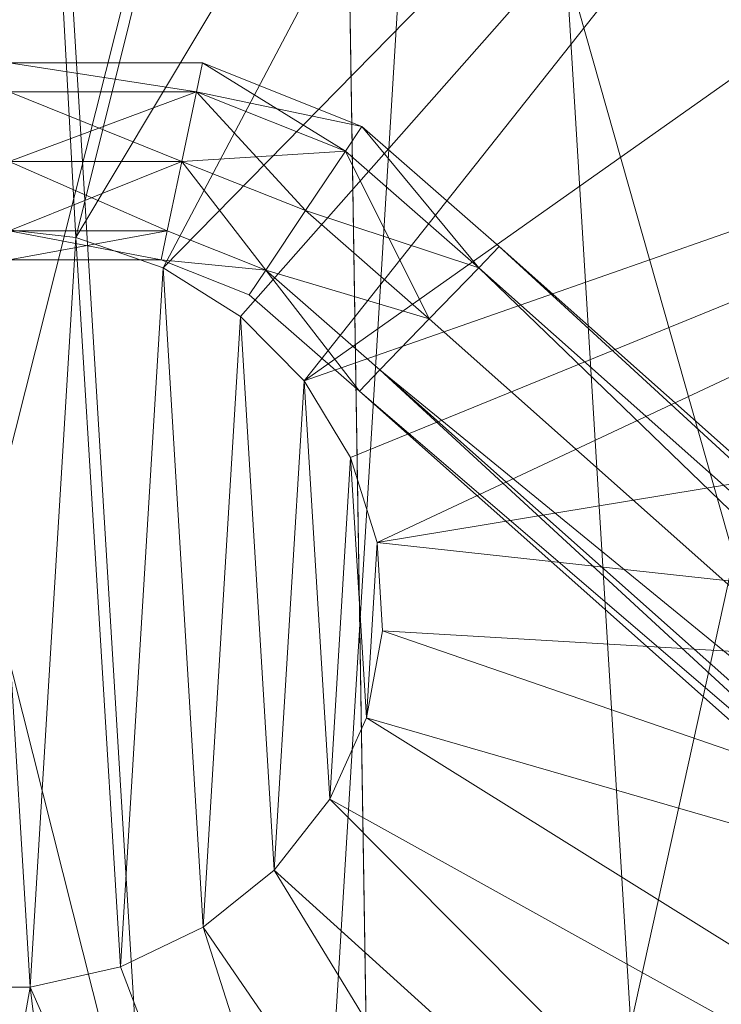
# Model space of a CAD drawing. Units: metres. Extents: x -0.222 to 0.221, y -0.211 to 0.209.
# Drawn here: x 0.003 to 0.072, y -0.038 to 0.058 of the extents above; entities that cross this region are included whole.
import ezdxf

# ---------------------------------------------------------------- set-up
doc = ezdxf.new("R2010")
doc.units = ezdxf.units.M
doc.header["$MEASUREMENT"] = 0
doc.layers.add('Mobilier 3D', color=7, linetype='Continuous')

# ---------------------------------------------------------------- blocks, each defined once
blk = doc.blocks.new('Pam')
at = {"layer": 'Mobilier 3D', "color": 40, "linetype": 'Continuous', "lineweight": 0}
mesh = blk.add_polyface(dxfattribs=at)
corners = [(0.024421, -0.199515), (0, 0.200767), (-0.024421, -0.199515)]
mesh.append_faces([[corners[k] for k in face] for face in [(0, 1, 2)]], dxfattribs={"color": 40})
mesh = blk.add_polyface(dxfattribs=at)
corners = [(0.024421, -0.199515), (0.048511, 0.195354), (0, 0.200767)]
mesh.append_faces([[corners[k] for k in face] for face in [(0, 1, 2)]], dxfattribs={"color": 40})
mesh = blk.add_polyface(dxfattribs=at)
corners = [(0, 0.199209, 0.004068), (0.048134, 0.193838, 0.004068), (0.00895, 0.036551, 0.012522)]
mesh.append_faces([[corners[k] for k in face] for face in [(0, 1, 2)]], dxfattribs={"color": 40})
mesh = blk.add_polyface(dxfattribs=at)
corners = [(0, 0.199209, 0.004068), (0.00895, 0.036551, 0.012522), (0, 0.037549, 0.012522)]
mesh.append_faces([[corners[k] for k in face] for face in [(0, 1, 2)]], dxfattribs={"color": 40})
mesh = blk.add_polyface(dxfattribs=at)
corners = [(0.071946, -0.188762), (0.048511, 0.195354), (0.024421, -0.199515)]
mesh.append_faces([[corners[k] for k in face] for face in [(0, 1, 2)]], dxfattribs={"color": 40})
mesh = blk.add_polyface(dxfattribs=at)
corners = [(0.071946, -0.188762), (0.094408, 0.179406), (0.048511, 0.195354)]
mesh.append_faces([[corners[k] for k in face] for face in [(0, 1, 2)]], dxfattribs={"color": 40})
mesh = blk.add_polyface(dxfattribs=at)
corners = [(0.048134, 0.193838, 0.004068), (0.093673, 0.178014, 0.004068), (0.00895, 0.036551, 0.012522)]
mesh.append_faces([[corners[k] for k in face] for face in [(0, 1, 2)]], dxfattribs={"color": 40})
mesh = blk.add_polyface(dxfattribs=at)
corners = [(0.093673, 0.178014, 0.004068), (0.017417, 0.033609, 0.012522), (0.00895, 0.036551, 0.012522)]
mesh.append_faces([[corners[k] for k in face] for face in [(0, 1, 2)]], dxfattribs={"color": 40})
mesh = blk.add_polyface(dxfattribs=at)
corners = [(0.093673, 0.178014, 0.004068), (0.134162, 0.152592, 0.004068), (0.017417, 0.033609, 0.012522)]
mesh.append_faces([[corners[k] for k in face] for face in [(0, 1, 2)]], dxfattribs={"color": 40})
mesh = blk.add_polyface(dxfattribs=at)
corners = [(0.134162, 0.152592, 0.004068), (0.024945, 0.028882, 0.012522), (0.017417, 0.033609, 0.012522)]
mesh.append_faces([[corners[k] for k in face] for face in [(0, 1, 2)]], dxfattribs={"color": 40})
mesh = blk.add_polyface(dxfattribs=at)
corners = [(0.134162, 0.152592, 0.004068), (0.031129, 0.022625, 0.012522), (0.024945, 0.028882, 0.012522)]
mesh.append_faces([[corners[k] for k in face] for face in [(0, 1, 2)]], dxfattribs={"color": 40})
mesh = blk.add_polyface(dxfattribs=at)
corners = [(0.134162, 0.152592, 0.004068), (0.167418, 0.11894, 0.004068), (0.031129, 0.022625, 0.012522)]
mesh.append_faces([[corners[k] for k in face] for face in [(0, 1, 2)]], dxfattribs={"color": 40})
at = {"layer": 'Mobilier 3D', "color": 14, "linetype": 'Continuous', "lineweight": 0}
mesh = blk.add_polyface(dxfattribs=at)
corners = [(-0.034257, 0.141627, 0.734339), (-0.038865, -0.148383, 0.748913), (0.034257, 0.141627, 0.73434)]
mesh.append_faces([[corners[k] for k in face] for face in [(0, 1, 2)]], dxfattribs={"color": 14})
mesh = blk.add_polyface(dxfattribs=at)
corners = [(-0.038865, -0.148383, 0.748913), (0.038865, -0.148383, 0.748914), (0.034257, 0.141627, 0.73434)]
mesh.append_faces([[corners[k] for k in face] for face in [(0, 1, 2)]], dxfattribs={"color": 14})
mesh = blk.add_polyface(dxfattribs=at)
corners = [(0.034257, 0.141627, 0.73434), (0.038865, -0.148383, 0.748914), (0.116594, -0.148383, 0.748915)]
mesh.append_faces([[corners[k] for k in face] for face in [(0, 1, 2)]], dxfattribs={"color": 14})
mesh = blk.add_polyface(dxfattribs=at)
corners = [(0.034257, 0.141627, 0.73434), (0.116594, -0.148383, 0.748915), (0.102771, 0.141627, 0.734341)]
mesh.append_faces([[corners[k] for k in face] for face in [(0, 1, 2)]], dxfattribs={"color": 14})
mesh = blk.add_polyface(dxfattribs=at)
corners = [(-0.038865, -0.148868, 0.75873), (-0.034257, 0.141142, 0.744156), (0.038865, -0.148868, 0.758731)]
mesh.append_faces([[corners[k] for k in face] for face in [(0, 1, 2)]], dxfattribs={"color": 14})
mesh = blk.add_polyface(dxfattribs=at)
corners = [(-0.034257, 0.141142, 0.744156), (0.034257, 0.141142, 0.744158), (0.038865, -0.148868, 0.758731)]
mesh.append_faces([[corners[k] for k in face] for face in [(0, 1, 2)]], dxfattribs={"color": 14})
mesh = blk.add_polyface(dxfattribs=at)
corners = [(0.038865, -0.148868, 0.758731), (0.034257, 0.141142, 0.744158), (0.102771, 0.141142, 0.744159)]
mesh.append_faces([[corners[k] for k in face] for face in [(0, 1, 2)]], dxfattribs={"color": 14})
mesh = blk.add_polyface(dxfattribs=at)
corners = [(0.038865, -0.148868, 0.758731), (0.102771, 0.141142, 0.744159), (0.116594, -0.148869, 0.758732)]
mesh.append_faces([[corners[k] for k in face] for face in [(0, 1, 2)]], dxfattribs={"color": 14})
at = {"layer": 'Mobilier 3D', "color": 40, "linetype": 'Continuous', "lineweight": 0}
mesh = blk.add_polyface(dxfattribs=at)
corners = [(0.167418, 0.11894, 0.004068), (0.191649, 0.078874, 0.004068), (0.031129, 0.022625, 0.012522)]
mesh.append_faces([[corners[k] for k in face] for face in [(0, 1, 2)]], dxfattribs={"color": 40})
mesh = blk.add_polyface(dxfattribs=at)
corners = [(0.191649, 0.078874, 0.004068), (0.035634, 0.015175, 0.012522), (0.031129, 0.022625, 0.012522)]
mesh.append_faces([[corners[k] for k in face] for face in [(0, 1, 2)]], dxfattribs={"color": 40})
mesh = blk.add_polyface(dxfattribs=at)
corners = [(0.191649, 0.078874, 0.004068), (0.038219, 0.006934, 0.012522), (0.035634, 0.015175, 0.012522)]
mesh.append_faces([[corners[k] for k in face] for face in [(0, 1, 2)]], dxfattribs={"color": 40})
mesh = blk.add_polyface(dxfattribs=at)
corners = [(0.191649, 0.078874, 0.004068), (0.205548, 0.034553, 0.004068), (0.038219, 0.006934, 0.012522)]
mesh.append_faces([[corners[k] for k in face] for face in [(0, 1, 2)]], dxfattribs={"color": 40})
mesh = blk.add_polyface(dxfattribs=at)
corners = [(0.020666, 0.050715, 0.253284), (0.002469, 0.050715, 0.253284), (0.002469, 0.053516, 0.246368)]
mesh.append_faces([[corners[k] for k in face] for face in [(0, 1, 2)]], dxfattribs={"color": 40})
mesh = blk.add_polyface(dxfattribs=at)
corners = [(0.020666, 0.050715, 0.253284), (0.002469, 0.053516, 0.246368), (0.021253, 0.053516, 0.246368)]
mesh.append_faces([[corners[k] for k in face] for face in [(0, 1, 2)]], dxfattribs={"color": 40})
mesh = blk.add_polyface(dxfattribs=at)
corners = [(0.021253, 0.053516, 0.246368), (0.002469, 0.053516, 0.246368), (0.020666, 0.050715, 0.239451)]
mesh.append_faces([[corners[k] for k in face] for face in [(0, 1, 2)]], dxfattribs={"color": 40})
mesh = blk.add_polyface(dxfattribs=at)
corners = [(0.002469, 0.053516, 0.246368), (0.002469, 0.050715, 0.239451), (0.020666, 0.050715, 0.239451)]
mesh.append_faces([[corners[k] for k in face] for face in [(0, 1, 2)]], dxfattribs={"color": 40})
mesh = blk.add_polyface(dxfattribs=at)
corners = [(0.020666, 0.050715, 0.253284), (0.021253, 0.053516, 0.246368), (0.036744, 0.047354, 0.246368)]
mesh.append_faces([[corners[k] for k in face] for face in [(0, 1, 2)]], dxfattribs={"color": 40})
mesh = blk.add_polyface(dxfattribs=at)
corners = [(0.021253, 0.053516, 0.246368), (0.020666, 0.050715, 0.239451), (0.03514, 0.044958, 0.239451)]
mesh.append_faces([[corners[k] for k in face] for face in [(0, 1, 2)]], dxfattribs={"color": 40})
mesh = blk.add_polyface(dxfattribs=at)
corners = [(0.036744, 0.047354, 0.246368), (0.021253, 0.053516, 0.246368), (0.03514, 0.044958, 0.239451)]
mesh.append_faces([[corners[k] for k in face] for face in [(0, 1, 2)]], dxfattribs={"color": 40})
mesh = blk.add_polyface(dxfattribs=at)
corners = [(0.01925, 0.043953, 0.256149), (0.002469, 0.043953, 0.256149), (0.002469, 0.050715, 0.253284)]
mesh.append_faces([[corners[k] for k in face] for face in [(0, 1, 2)]], dxfattribs={"color": 40})
mesh = blk.add_polyface(dxfattribs=at)
corners = [(0.01925, 0.043953, 0.256149), (0.002469, 0.050715, 0.253284), (0.020666, 0.050715, 0.253284)]
mesh.append_faces([[corners[k] for k in face] for face in [(0, 1, 2)]], dxfattribs={"color": 40})
mesh = blk.add_polyface(dxfattribs=at)
corners = [(0.020666, 0.050715, 0.239451), (0.002469, 0.050715, 0.239451), (0.002469, 0.043953, 0.236586)]
mesh.append_faces([[corners[k] for k in face] for face in [(0, 1, 2)]], dxfattribs={"color": 40})
mesh = blk.add_polyface(dxfattribs=at)
corners = [(0.020666, 0.050715, 0.239451), (0.002469, 0.043953, 0.236586), (0.01925, 0.043953, 0.236586)]
mesh.append_faces([[corners[k] for k in face] for face in [(0, 1, 2)]], dxfattribs={"color": 40})
mesh = blk.add_polyface(dxfattribs=at)
corners = [(0.03127, 0.039172, 0.256149), (0.01925, 0.043953, 0.256149), (0.020666, 0.050715, 0.253284)]
mesh.append_faces([[corners[k] for k in face] for face in [(0, 1, 2)]], dxfattribs={"color": 40})
mesh = blk.add_polyface(dxfattribs=at)
corners = [(0.03514, 0.044958, 0.239451), (0.020666, 0.050715, 0.239451), (0.01925, 0.043953, 0.236586)]
mesh.append_faces([[corners[k] for k in face] for face in [(0, 1, 2)]], dxfattribs={"color": 40})
mesh = blk.add_polyface(dxfattribs=at)
corners = [(0.03127, 0.039172, 0.256149), (0.020666, 0.050715, 0.253284), (0.03514, 0.044958, 0.253284)]
mesh.append_faces([[corners[k] for k in face] for face in [(0, 1, 2)]], dxfattribs={"color": 40})
mesh = blk.add_polyface(dxfattribs=at)
corners = [(0.03514, 0.044958, 0.253284), (0.020666, 0.050715, 0.253284), (0.036744, 0.047354, 0.246368)]
mesh.append_faces([[corners[k] for k in face] for face in [(0, 1, 2)]], dxfattribs={"color": 40})
mesh = blk.add_polyface(dxfattribs=at)
corners = [(0.048095, 0.033621, 0.253284), (0.03514, 0.044958, 0.253284), (0.036744, 0.047354, 0.246368)]
mesh.append_faces([[corners[k] for k in face] for face in [(0, 1, 2)]], dxfattribs={"color": 40})
mesh = blk.add_polyface(dxfattribs=at)
corners = [(0.036744, 0.047354, 0.246368), (0.03514, 0.044958, 0.239451), (0.048095, 0.033621, 0.239451)]
mesh.append_faces([[corners[k] for k in face] for face in [(0, 1, 2)]], dxfattribs={"color": 40})
mesh = blk.add_polyface(dxfattribs=at)
corners = [(0.048095, 0.033621, 0.253284), (0.036744, 0.047354, 0.246368), (0.050086, 0.035678, 0.246368)]
mesh.append_faces([[corners[k] for k in face] for face in [(0, 1, 2)]], dxfattribs={"color": 40})
mesh = blk.add_polyface(dxfattribs=at)
corners = [(0.050086, 0.035678, 0.246368), (0.036744, 0.047354, 0.246368), (0.048095, 0.033621, 0.239451)]
mesh.append_faces([[corners[k] for k in face] for face in [(0, 1, 2)]], dxfattribs={"color": 40})
mesh = blk.add_polyface(dxfattribs=at)
corners = [(0.03514, 0.044958, 0.239451), (0.01925, 0.043953, 0.236586), (0.03127, 0.039172, 0.236586)]
mesh.append_faces([[corners[k] for k in face] for face in [(0, 1, 2)]], dxfattribs={"color": 40})
mesh = blk.add_polyface(dxfattribs=at)
corners = [(0.04329, 0.028654, 0.256149), (0.03127, 0.039172, 0.256149), (0.03514, 0.044958, 0.253284)]
mesh.append_faces([[corners[k] for k in face] for face in [(0, 1, 2)]], dxfattribs={"color": 40})
mesh = blk.add_polyface(dxfattribs=at)
corners = [(0.048095, 0.033621, 0.239451), (0.03514, 0.044958, 0.239451), (0.03127, 0.039172, 0.236586)]
mesh.append_faces([[corners[k] for k in face] for face in [(0, 1, 2)]], dxfattribs={"color": 40})
mesh = blk.add_polyface(dxfattribs=at)
corners = [(0.04329, 0.028654, 0.256149), (0.03514, 0.044958, 0.253284), (0.048095, 0.033621, 0.253284)]
mesh.append_faces([[corners[k] for k in face] for face in [(0, 1, 2)]], dxfattribs={"color": 40})
mesh = blk.add_polyface(dxfattribs=at)
corners = [(0.01925, 0.043953, 0.236586), (0.002469, 0.043953, 0.236586), (0.017833, 0.037192, 0.239451)]
mesh.append_faces([[corners[k] for k in face] for face in [(0, 1, 2)]], dxfattribs={"color": 40})
mesh = blk.add_polyface(dxfattribs=at)
corners = [(0.002469, 0.043953, 0.236586), (0.002469, 0.037192, 0.239451), (0.017833, 0.037192, 0.239451)]
mesh.append_faces([[corners[k] for k in face] for face in [(0, 1, 2)]], dxfattribs={"color": 40})
mesh = blk.add_polyface(dxfattribs=at)
corners = [(0.017833, 0.037192, 0.253284), (0.002469, 0.037192, 0.253284), (0.01925, 0.043953, 0.256149)]
mesh.append_faces([[corners[k] for k in face] for face in [(0, 1, 2)]], dxfattribs={"color": 40})
mesh = blk.add_polyface(dxfattribs=at)
corners = [(0.002469, 0.037192, 0.253284), (0.002469, 0.043953, 0.256149), (0.01925, 0.043953, 0.256149)]
mesh.append_faces([[corners[k] for k in face] for face in [(0, 1, 2)]], dxfattribs={"color": 40})
mesh = blk.add_polyface(dxfattribs=at)
corners = [(0.01925, 0.043953, 0.236586), (0.017833, 0.037192, 0.239451), (0.027399, 0.033387, 0.239451)]
mesh.append_faces([[corners[k] for k in face] for face in [(0, 1, 2)]], dxfattribs={"color": 40})
mesh = blk.add_polyface(dxfattribs=at)
corners = [(0.027399, 0.033387, 0.253284), (0.017833, 0.037192, 0.253284), (0.01925, 0.043953, 0.256149)]
mesh.append_faces([[corners[k] for k in face] for face in [(0, 1, 2)]], dxfattribs={"color": 40})
mesh = blk.add_polyface(dxfattribs=at)
corners = [(0.03127, 0.039172, 0.236586), (0.01925, 0.043953, 0.236586), (0.027399, 0.033387, 0.239451)]
mesh.append_faces([[corners[k] for k in face] for face in [(0, 1, 2)]], dxfattribs={"color": 40})
mesh = blk.add_polyface(dxfattribs=at)
corners = [(0.027399, 0.033387, 0.253284), (0.01925, 0.043953, 0.256149), (0.03127, 0.039172, 0.256149)]
mesh.append_faces([[corners[k] for k in face] for face in [(0, 1, 2)]], dxfattribs={"color": 40})
mesh = blk.add_polyface(dxfattribs=at)
corners = [(0.04329, 0.028654, 0.236586), (0.03127, 0.039172, 0.236586), (0.027399, 0.033387, 0.239451)]
mesh.append_faces([[corners[k] for k in face] for face in [(0, 1, 2)]], dxfattribs={"color": 40})
mesh = blk.add_polyface(dxfattribs=at)
corners = [(0.027399, 0.033387, 0.253284), (0.03127, 0.039172, 0.256149), (0.04329, 0.028654, 0.256149)]
mesh.append_faces([[corners[k] for k in face] for face in [(0, 1, 2)]], dxfattribs={"color": 40})
mesh = blk.add_polyface(dxfattribs=at)
corners = [(0.048095, 0.033621, 0.239451), (0.03127, 0.039172, 0.236586), (0.04329, 0.028654, 0.236586)]
mesh.append_faces([[corners[k] for k in face] for face in [(0, 1, 2)]], dxfattribs={"color": 40})
mesh = blk.add_polyface(dxfattribs=at)
corners = [(-0.004505, -0.036298, 0.733612), (0, 0.037549, 0.733612), (0.004505, -0.036298, 0.733612)]
mesh.append_faces([[corners[k] for k in face] for face in [(0, 1, 2)]], dxfattribs={"color": 40})
mesh = blk.add_polyface(dxfattribs=at)
corners = [(0, 0.037549, 0.012522), (0.00895, 0.036551, 0.012522), (0, 0.037549, 0.733612)]
mesh.append_faces([[corners[k] for k in face] for face in [(0, 1, 2)]], dxfattribs={"color": 40})
mesh = blk.add_polyface(dxfattribs=at)
corners = [(0.00895, 0.036551, 0.012522), (0.00895, 0.036551, 0.733612), (0, 0.037549, 0.733612)]
mesh.append_faces([[corners[k] for k in face] for face in [(0, 1, 2)]], dxfattribs={"color": 40})
mesh = blk.add_polyface(dxfattribs=at)
corners = [(0.004505, -0.036298, 0.733612), (0, 0.037549, 0.733612), (0.00895, 0.036551, 0.733612)]
mesh.append_faces([[corners[k] for k in face] for face in [(0, 1, 2)]], dxfattribs={"color": 40})
mesh = blk.add_polyface(dxfattribs=at)
corners = [(0.017833, 0.037192, 0.239451), (0.002469, 0.037192, 0.239451), (0.002469, 0.034391, 0.246368)]
mesh.append_faces([[corners[k] for k in face] for face in [(0, 1, 2)]], dxfattribs={"color": 40})
mesh = blk.add_polyface(dxfattribs=at)
corners = [(0.017833, 0.037192, 0.239451), (0.002469, 0.034391, 0.246368), (0.017246, 0.034391, 0.246368)]
mesh.append_faces([[corners[k] for k in face] for face in [(0, 1, 2)]], dxfattribs={"color": 40})
mesh = blk.add_polyface(dxfattribs=at)
corners = [(0.017246, 0.034391, 0.246368), (0.002469, 0.034391, 0.246368), (0.002469, 0.037192, 0.253284)]
mesh.append_faces([[corners[k] for k in face] for face in [(0, 1, 2)]], dxfattribs={"color": 40})
mesh = blk.add_polyface(dxfattribs=at)
corners = [(0.017246, 0.034391, 0.246368), (0.002469, 0.037192, 0.253284), (0.017833, 0.037192, 0.253284)]
mesh.append_faces([[corners[k] for k in face] for face in [(0, 1, 2)]], dxfattribs={"color": 40})
mesh = blk.add_polyface(dxfattribs=at)
corners = [(0.004505, -0.036298, 0.733612), (0.00895, 0.036551, 0.733612), (0.013273, -0.034314, 0.733612)]
mesh.append_faces([[corners[k] for k in face] for face in [(0, 1, 2)]], dxfattribs={"color": 40})
mesh = blk.add_polyface(dxfattribs=at)
corners = [(0.00895, 0.036551, 0.012522), (0.017417, 0.033609, 0.012522), (0.00895, 0.036551, 0.733612)]
mesh.append_faces([[corners[k] for k in face] for face in [(0, 1, 2)]], dxfattribs={"color": 40})
mesh = blk.add_polyface(dxfattribs=at)
corners = [(0.017417, 0.033609, 0.012522), (0.017417, 0.033609, 0.733612), (0.00895, 0.036551, 0.733612)]
mesh.append_faces([[corners[k] for k in face] for face in [(0, 1, 2)]], dxfattribs={"color": 40})
mesh = blk.add_polyface(dxfattribs=at)
corners = [(0.013273, -0.034314, 0.733612), (0.00895, 0.036551, 0.733612), (0.017417, 0.033609, 0.733612)]
mesh.append_faces([[corners[k] for k in face] for face in [(0, 1, 2)]], dxfattribs={"color": 40})
mesh = blk.add_polyface(dxfattribs=at)
corners = [(0.027399, 0.033387, 0.239451), (0.017833, 0.037192, 0.239451), (0.017246, 0.034391, 0.246368)]
mesh.append_faces([[corners[k] for k in face] for face in [(0, 1, 2)]], dxfattribs={"color": 40})
mesh = blk.add_polyface(dxfattribs=at)
corners = [(0.017246, 0.034391, 0.246368), (0.017833, 0.037192, 0.253284), (0.027399, 0.033387, 0.253284)]
mesh.append_faces([[corners[k] for k in face] for face in [(0, 1, 2)]], dxfattribs={"color": 40})
mesh = blk.add_polyface(dxfattribs=at)
corners = [(0.177245, -0.081109, 0.253284), (0.048095, 0.033621, 0.253284), (0.050086, 0.035678, 0.246368)]
mesh.append_faces([[corners[k] for k in face] for face in [(0, 1, 2)]], dxfattribs={"color": 40})
mesh = blk.add_polyface(dxfattribs=at)
corners = [(0.050086, 0.035678, 0.246368), (0.048095, 0.033621, 0.239451), (0.177245, -0.081109, 0.239451)]
mesh.append_faces([[corners[k] for k in face] for face in [(0, 1, 2)]], dxfattribs={"color": 40})
mesh = blk.add_polyface(dxfattribs=at)
corners = [(0.177245, -0.081109, 0.253284), (0.050086, 0.035678, 0.246368), (0.181039, -0.080654, 0.246368)]
mesh.append_faces([[corners[k] for k in face] for face in [(0, 1, 2)]], dxfattribs={"color": 40})
mesh = blk.add_polyface(dxfattribs=at)
corners = [(0.181039, -0.080654, 0.246368), (0.050086, 0.035678, 0.246368), (0.177245, -0.081109, 0.239451)]
mesh.append_faces([[corners[k] for k in face] for face in [(0, 1, 2)]], dxfattribs={"color": 40})
mesh = blk.add_polyface(dxfattribs=at)
corners = [(0.205548, 0.034553, 0.004068), (0.208365, -0.011634, 0.004068), (0.038219, 0.006934, 0.012522)]
mesh.append_faces([[corners[k] for k in face] for face in [(0, 1, 2)]], dxfattribs={"color": 40})
mesh = blk.add_polyface(dxfattribs=at)
corners = [(0.013273, -0.034314, 0.733612), (0.017417, 0.033609, 0.733612), (0.021325, -0.030453, 0.733612)]
mesh.append_faces([[corners[k] for k in face] for face in [(0, 1, 2)]], dxfattribs={"color": 40})
mesh = blk.add_polyface(dxfattribs=at)
corners = [(0.027399, 0.033387, 0.239451), (0.017246, 0.034391, 0.246368), (0.025796, 0.03099, 0.246368)]
mesh.append_faces([[corners[k] for k in face] for face in [(0, 1, 2)]], dxfattribs={"color": 40})
mesh = blk.add_polyface(dxfattribs=at)
corners = [(0.025796, 0.03099, 0.246368), (0.017246, 0.034391, 0.246368), (0.027399, 0.033387, 0.253284)]
mesh.append_faces([[corners[k] for k in face] for face in [(0, 1, 2)]], dxfattribs={"color": 40})
mesh = blk.add_polyface(dxfattribs=at)
corners = [(0.017417, 0.033609, 0.012522), (0.024945, 0.028882, 0.012522), (0.017417, 0.033609, 0.733612)]
mesh.append_faces([[corners[k] for k in face] for face in [(0, 1, 2)]], dxfattribs={"color": 40})
mesh = blk.add_polyface(dxfattribs=at)
corners = [(0.024945, 0.028882, 0.012522), (0.024945, 0.028882, 0.733612), (0.017417, 0.033609, 0.733612)]
mesh.append_faces([[corners[k] for k in face] for face in [(0, 1, 2)]], dxfattribs={"color": 40})
mesh = blk.add_polyface(dxfattribs=at)
corners = [(0.021325, -0.030453, 0.733612), (0.017417, 0.033609, 0.733612), (0.024945, 0.028882, 0.733612)]
mesh.append_faces([[corners[k] for k in face] for face in [(0, 1, 2)]], dxfattribs={"color": 40})
mesh = blk.add_polyface(dxfattribs=at)
corners = [(0.168085, -0.082208, 0.256149), (0.04329, 0.028654, 0.256149), (0.048095, 0.033621, 0.253284)]
mesh.append_faces([[corners[k] for k in face] for face in [(0, 1, 2)]], dxfattribs={"color": 40})
mesh = blk.add_polyface(dxfattribs=at)
corners = [(0.048095, 0.033621, 0.239451), (0.04329, 0.028654, 0.236586), (0.168085, -0.082208, 0.236586)]
mesh.append_faces([[corners[k] for k in face] for face in [(0, 1, 2)]], dxfattribs={"color": 40})
mesh = blk.add_polyface(dxfattribs=at)
corners = [(0.168085, -0.082208, 0.256149), (0.048095, 0.033621, 0.253284), (0.177245, -0.081109, 0.253284)]
mesh.append_faces([[corners[k] for k in face] for face in [(0, 1, 2)]], dxfattribs={"color": 40})
mesh = blk.add_polyface(dxfattribs=at)
corners = [(0.177245, -0.081109, 0.239451), (0.048095, 0.033621, 0.239451), (0.168085, -0.082208, 0.236586)]
mesh.append_faces([[corners[k] for k in face] for face in [(0, 1, 2)]], dxfattribs={"color": 40})
mesh = blk.add_polyface(dxfattribs=at)
corners = [(0.027399, 0.033387, 0.239451), (0.025796, 0.03099, 0.246368), (0.036494, 0.021629, 0.246368)]
mesh.append_faces([[corners[k] for k in face] for face in [(0, 1, 2)]], dxfattribs={"color": 40})
mesh = blk.add_polyface(dxfattribs=at)
corners = [(0.036494, 0.021629, 0.246368), (0.025796, 0.03099, 0.246368), (0.027399, 0.033387, 0.253284)]
mesh.append_faces([[corners[k] for k in face] for face in [(0, 1, 2)]], dxfattribs={"color": 40})
mesh = blk.add_polyface(dxfattribs=at)
corners = [(0.04329, 0.028654, 0.236586), (0.027399, 0.033387, 0.239451), (0.038484, 0.023686, 0.239451)]
mesh.append_faces([[corners[k] for k in face] for face in [(0, 1, 2)]], dxfattribs={"color": 40})
mesh = blk.add_polyface(dxfattribs=at)
corners = [(0.038484, 0.023686, 0.239451), (0.027399, 0.033387, 0.239451), (0.036494, 0.021629, 0.246368)]
mesh.append_faces([[corners[k] for k in face] for face in [(0, 1, 2)]], dxfattribs={"color": 40})
mesh = blk.add_polyface(dxfattribs=at)
corners = [(0.036494, 0.021629, 0.246368), (0.027399, 0.033387, 0.253284), (0.038484, 0.023686, 0.253284)]
mesh.append_faces([[corners[k] for k in face] for face in [(0, 1, 2)]], dxfattribs={"color": 40})
mesh = blk.add_polyface(dxfattribs=at)
corners = [(0.038484, 0.023686, 0.253284), (0.027399, 0.033387, 0.253284), (0.04329, 0.028654, 0.256149)]
mesh.append_faces([[corners[k] for k in face] for face in [(0, 1, 2)]], dxfattribs={"color": 40})
mesh = blk.add_polyface(dxfattribs=at)
corners = [(0.021325, -0.030453, 0.733612), (0.024945, 0.028882, 0.733612), (0.028228, -0.024924, 0.733612)]
mesh.append_faces([[corners[k] for k in face] for face in [(0, 1, 2)]], dxfattribs={"color": 40})
mesh = blk.add_polyface(dxfattribs=at)
corners = [(0.024945, 0.028882, 0.012522), (0.031129, 0.022625, 0.012522), (0.024945, 0.028882, 0.733612)]
mesh.append_faces([[corners[k] for k in face] for face in [(0, 1, 2)]], dxfattribs={"color": 40})
mesh = blk.add_polyface(dxfattribs=at)
corners = [(0.031129, 0.022625, 0.012522), (0.031129, 0.022625, 0.733612), (0.024945, 0.028882, 0.733612)]
mesh.append_faces([[corners[k] for k in face] for face in [(0, 1, 2)]], dxfattribs={"color": 40})
mesh = blk.add_polyface(dxfattribs=at)
corners = [(0.028228, -0.024924, 0.733612), (0.024945, 0.028882, 0.733612), (0.031129, 0.022625, 0.733612)]
mesh.append_faces([[corners[k] for k in face] for face in [(0, 1, 2)]], dxfattribs={"color": 40})
mesh = blk.add_polyface(dxfattribs=at)
corners = [(0.168085, -0.082208, 0.236586), (0.04329, 0.028654, 0.236586), (0.038484, 0.023686, 0.239451)]
mesh.append_faces([[corners[k] for k in face] for face in [(0, 1, 2)]], dxfattribs={"color": 40})
mesh = blk.add_polyface(dxfattribs=at)
corners = [(0.038484, 0.023686, 0.253284), (0.04329, 0.028654, 0.256149), (0.168085, -0.082208, 0.256149)]
mesh.append_faces([[corners[k] for k in face] for face in [(0, 1, 2)]], dxfattribs={"color": 40})
mesh = blk.add_polyface(dxfattribs=at)
corners = [(0.158925, -0.083307, 0.239451), (0.038484, 0.023686, 0.239451), (0.036494, 0.021629, 0.246368)]
mesh.append_faces([[corners[k] for k in face] for face in [(0, 1, 2)]], dxfattribs={"color": 40})
mesh = blk.add_polyface(dxfattribs=at)
corners = [(0.155131, -0.083762, 0.246368), (0.036494, 0.021629, 0.246368), (0.038484, 0.023686, 0.253284)]
mesh.append_faces([[corners[k] for k in face] for face in [(0, 1, 2)]], dxfattribs={"color": 40})
mesh = blk.add_polyface(dxfattribs=at)
corners = [(0.168085, -0.082208, 0.236586), (0.038484, 0.023686, 0.239451), (0.158925, -0.083307, 0.239451)]
mesh.append_faces([[corners[k] for k in face] for face in [(0, 1, 2)]], dxfattribs={"color": 40})
mesh = blk.add_polyface(dxfattribs=at)
corners = [(0.155131, -0.083762, 0.246368), (0.038484, 0.023686, 0.253284), (0.158925, -0.083307, 0.253284)]
mesh.append_faces([[corners[k] for k in face] for face in [(0, 1, 2)]], dxfattribs={"color": 40})
mesh = blk.add_polyface(dxfattribs=at)
corners = [(0.158925, -0.083307, 0.253284), (0.038484, 0.023686, 0.253284), (0.168085, -0.082208, 0.256149)]
mesh.append_faces([[corners[k] for k in face] for face in [(0, 1, 2)]], dxfattribs={"color": 40})
mesh = blk.add_polyface(dxfattribs=at)
corners = [(0.028228, -0.024924, 0.733612), (0.031129, 0.022625, 0.733612), (0.033609, -0.018024, 0.733612)]
mesh.append_faces([[corners[k] for k in face] for face in [(0, 1, 2)]], dxfattribs={"color": 40})
mesh = blk.add_polyface(dxfattribs=at)
corners = [(0.031129, 0.022625, 0.012522), (0.035634, 0.015175, 0.012522), (0.031129, 0.022625, 0.733612)]
mesh.append_faces([[corners[k] for k in face] for face in [(0, 1, 2)]], dxfattribs={"color": 40})
mesh = blk.add_polyface(dxfattribs=at)
corners = [(0.035634, 0.015175, 0.012522), (0.035634, 0.015175, 0.733612), (0.031129, 0.022625, 0.733612)]
mesh.append_faces([[corners[k] for k in face] for face in [(0, 1, 2)]], dxfattribs={"color": 40})
mesh = blk.add_polyface(dxfattribs=at)
corners = [(0.033609, -0.018024, 0.733612), (0.031129, 0.022625, 0.733612), (0.035634, 0.015175, 0.733612)]
mesh.append_faces([[corners[k] for k in face] for face in [(0, 1, 2)]], dxfattribs={"color": 40})
mesh = blk.add_polyface(dxfattribs=at)
corners = [(0.158925, -0.083307, 0.239451), (0.036494, 0.021629, 0.246368), (0.155131, -0.083762, 0.246368)]
mesh.append_faces([[corners[k] for k in face] for face in [(0, 1, 2)]], dxfattribs={"color": 40})
mesh = blk.add_polyface(dxfattribs=at)
corners = [(0.033609, -0.018024, 0.733612), (0.035634, 0.015175, 0.733612), (0.037178, -0.010125, 0.733612)]
mesh.append_faces([[corners[k] for k in face] for face in [(0, 1, 2)]], dxfattribs={"color": 40})
mesh = blk.add_polyface(dxfattribs=at)
corners = [(0.035634, 0.015175, 0.012522), (0.038219, 0.006934, 0.012522), (0.035634, 0.015175, 0.733612)]
mesh.append_faces([[corners[k] for k in face] for face in [(0, 1, 2)]], dxfattribs={"color": 40})
mesh = blk.add_polyface(dxfattribs=at)
corners = [(0.038219, 0.006934, 0.012522), (0.038219, 0.006934, 0.733612), (0.035634, 0.015175, 0.733612)]
mesh.append_faces([[corners[k] for k in face] for face in [(0, 1, 2)]], dxfattribs={"color": 40})
mesh = blk.add_polyface(dxfattribs=at)
corners = [(0.037178, -0.010125, 0.733612), (0.035634, 0.015175, 0.733612), (0.038219, 0.006934, 0.733612)]
mesh.append_faces([[corners[k] for k in face] for face in [(0, 1, 2)]], dxfattribs={"color": 40})
mesh = blk.add_polyface(dxfattribs=at)
corners = [(0.037178, -0.010125, 0.733612), (0.038219, 0.006934, 0.733612), (0.038743, -0.001654, 0.733612)]
mesh.append_faces([[corners[k] for k in face] for face in [(0, 1, 2)]], dxfattribs={"color": 40})
mesh = blk.add_polyface(dxfattribs=at)
corners = [(0.208365, -0.011634, 0.004068), (0.038743, -0.001654, 0.012522), (0.038219, 0.006934, 0.012522)]
mesh.append_faces([[corners[k] for k in face] for face in [(0, 1, 2)]], dxfattribs={"color": 40})
mesh = blk.add_polyface(dxfattribs=at)
corners = [(0.038219, 0.006934, 0.012522), (0.038743, -0.001654, 0.012522), (0.038219, 0.006934, 0.733612)]
mesh.append_faces([[corners[k] for k in face] for face in [(0, 1, 2)]], dxfattribs={"color": 40})
mesh = blk.add_polyface(dxfattribs=at)
corners = [(0.038743, -0.001654, 0.012522), (0.038743, -0.001654, 0.733612), (0.038219, 0.006934, 0.733612)]
mesh.append_faces([[corners[k] for k in face] for face in [(0, 1, 2)]], dxfattribs={"color": 40})
mesh = blk.add_polyface(dxfattribs=at)
corners = [(0.19995, -0.057195, 0.004068), (0.037178, -0.010125, 0.012522), (0.038743, -0.001654, 0.012522)]
mesh.append_faces([[corners[k] for k in face] for face in [(0, 1, 2)]], dxfattribs={"color": 40})
mesh = blk.add_polyface(dxfattribs=at)
corners = [(0.038743, -0.001654, 0.012522), (0.037178, -0.010125, 0.012522), (0.038743, -0.001654, 0.733612)]
mesh.append_faces([[corners[k] for k in face] for face in [(0, 1, 2)]], dxfattribs={"color": 40})
mesh = blk.add_polyface(dxfattribs=at)
corners = [(0.037178, -0.010125, 0.012522), (0.037178, -0.010125, 0.733612), (0.038743, -0.001654, 0.733612)]
mesh.append_faces([[corners[k] for k in face] for face in [(0, 1, 2)]], dxfattribs={"color": 40})
mesh = blk.add_polyface(dxfattribs=at)
corners = [(0.208365, -0.011634, 0.004068), (0.19995, -0.057195, 0.004068), (0.038743, -0.001654, 0.012522)]
mesh.append_faces([[corners[k] for k in face] for face in [(0, 1, 2)]], dxfattribs={"color": 40})
mesh = blk.add_polyface(dxfattribs=at)
corners = [(0.180756, -0.099676, 0.004068), (0.033609, -0.018024, 0.012522), (0.037178, -0.010125, 0.012522)]
mesh.append_faces([[corners[k] for k in face] for face in [(0, 1, 2)]], dxfattribs={"color": 40})
mesh = blk.add_polyface(dxfattribs=at)
corners = [(0.037178, -0.010125, 0.012522), (0.033609, -0.018024, 0.012522), (0.037178, -0.010125, 0.733612)]
mesh.append_faces([[corners[k] for k in face] for face in [(0, 1, 2)]], dxfattribs={"color": 40})
mesh = blk.add_polyface(dxfattribs=at)
corners = [(0.033609, -0.018024, 0.012522), (0.033609, -0.018024, 0.733612), (0.037178, -0.010125, 0.733612)]
mesh.append_faces([[corners[k] for k in face] for face in [(0, 1, 2)]], dxfattribs={"color": 40})
mesh = blk.add_polyface(dxfattribs=at)
corners = [(0.19995, -0.057195, 0.004068), (0.180756, -0.099676, 0.004068), (0.037178, -0.010125, 0.012522)]
mesh.append_faces([[corners[k] for k in face] for face in [(0, 1, 2)]], dxfattribs={"color": 40})
mesh = blk.add_polyface(dxfattribs=at)
corners = [(0.151816, -0.136786, 0.004068), (0.028228, -0.024924, 0.012522), (0.033609, -0.018024, 0.012522)]
mesh.append_faces([[corners[k] for k in face] for face in [(0, 1, 2)]], dxfattribs={"color": 40})
mesh = blk.add_polyface(dxfattribs=at)
corners = [(0.033609, -0.018024, 0.012522), (0.028228, -0.024924, 0.012522), (0.033609, -0.018024, 0.733612)]
mesh.append_faces([[corners[k] for k in face] for face in [(0, 1, 2)]], dxfattribs={"color": 40})
mesh = blk.add_polyface(dxfattribs=at)
corners = [(0.028228, -0.024924, 0.012522), (0.028228, -0.024924, 0.733612), (0.033609, -0.018024, 0.733612)]
mesh.append_faces([[corners[k] for k in face] for face in [(0, 1, 2)]], dxfattribs={"color": 40})
mesh = blk.add_polyface(dxfattribs=at)
corners = [(0.180756, -0.099676, 0.004068), (0.151816, -0.136786, 0.004068), (0.033609, -0.018024, 0.012522)]
mesh.append_faces([[corners[k] for k in face] for face in [(0, 1, 2)]], dxfattribs={"color": 40})
mesh = blk.add_polyface(dxfattribs=at)
corners = [(0.114693, -0.166525, 0.004068), (0.021325, -0.030453, 0.012522), (0.028228, -0.024924, 0.012522)]
mesh.append_faces([[corners[k] for k in face] for face in [(0, 1, 2)]], dxfattribs={"color": 40})
mesh = blk.add_polyface(dxfattribs=at)
corners = [(0.028228, -0.024924, 0.012522), (0.021325, -0.030453, 0.012522), (0.028228, -0.024924, 0.733612)]
mesh.append_faces([[corners[k] for k in face] for face in [(0, 1, 2)]], dxfattribs={"color": 40})
mesh = blk.add_polyface(dxfattribs=at)
corners = [(0.021325, -0.030453, 0.012522), (0.021325, -0.030453, 0.733612), (0.028228, -0.024924, 0.733612)]
mesh.append_faces([[corners[k] for k in face] for face in [(0, 1, 2)]], dxfattribs={"color": 40})
mesh = blk.add_polyface(dxfattribs=at)
corners = [(0.151816, -0.136786, 0.004068), (0.114693, -0.166525, 0.004068), (0.028228, -0.024924, 0.012522)]
mesh.append_faces([[corners[k] for k in face] for face in [(0, 1, 2)]], dxfattribs={"color": 40})
mesh = blk.add_polyface(dxfattribs=at)
corners = [(0.071386, -0.187288, 0.004068), (0.013273, -0.034314, 0.012522), (0.021325, -0.030453, 0.012522)]
mesh.append_faces([[corners[k] for k in face] for face in [(0, 1, 2)]], dxfattribs={"color": 40})
mesh = blk.add_polyface(dxfattribs=at)
corners = [(0.021325, -0.030453, 0.012522), (0.013273, -0.034314, 0.012522), (0.021325, -0.030453, 0.733612)]
mesh.append_faces([[corners[k] for k in face] for face in [(0, 1, 2)]], dxfattribs={"color": 40})
mesh = blk.add_polyface(dxfattribs=at)
corners = [(0.013273, -0.034314, 0.012522), (0.013273, -0.034314, 0.733612), (0.021325, -0.030453, 0.733612)]
mesh.append_faces([[corners[k] for k in face] for face in [(0, 1, 2)]], dxfattribs={"color": 40})
mesh = blk.add_polyface(dxfattribs=at)
corners = [(0.114693, -0.166525, 0.004068), (0.071386, -0.187288, 0.004068), (0.021325, -0.030453, 0.012522)]
mesh.append_faces([[corners[k] for k in face] for face in [(0, 1, 2)]], dxfattribs={"color": 40})
mesh = blk.add_polyface(dxfattribs=at)
corners = [(0.071386, -0.187288, 0.004068), (0.004505, -0.036298, 0.012522), (0.013273, -0.034314, 0.012522)]
mesh.append_faces([[corners[k] for k in face] for face in [(0, 1, 2)]], dxfattribs={"color": 40})
mesh = blk.add_polyface(dxfattribs=at)
corners = [(0.013273, -0.034314, 0.012522), (0.004505, -0.036298, 0.012522), (0.013273, -0.034314, 0.733612)]
mesh.append_faces([[corners[k] for k in face] for face in [(0, 1, 2)]], dxfattribs={"color": 40})
mesh = blk.add_polyface(dxfattribs=at)
corners = [(0.004505, -0.036298, 0.012522), (0.004505, -0.036298, 0.733612), (0.013273, -0.034314, 0.733612)]
mesh.append_faces([[corners[k] for k in face] for face in [(0, 1, 2)]], dxfattribs={"color": 40})
mesh = blk.add_polyface(dxfattribs=at)
corners = [(0.024231, -0.197957, 0.004068), (-0.024231, -0.197957, 0.004068), (0.004505, -0.036298, 0.012522)]
mesh.append_faces([[corners[k] for k in face] for face in [(0, 1, 2)]], dxfattribs={"color": 40})
mesh = blk.add_polyface(dxfattribs=at)
corners = [(-0.024231, -0.197957, 0.004068), (-0.004505, -0.036298, 0.012522), (0.004505, -0.036298, 0.012522)]
mesh.append_faces([[corners[k] for k in face] for face in [(0, 1, 2)]], dxfattribs={"color": 40})
mesh = blk.add_polyface(dxfattribs=at)
corners = [(0.004505, -0.036298, 0.012522), (-0.004505, -0.036298, 0.012522), (0.004505, -0.036298, 0.733612)]
mesh.append_faces([[corners[k] for k in face] for face in [(0, 1, 2)]], dxfattribs={"color": 40})
mesh = blk.add_polyface(dxfattribs=at)
corners = [(-0.004505, -0.036298, 0.012522), (-0.004505, -0.036298, 0.733612), (0.004505, -0.036298, 0.733612)]
mesh.append_faces([[corners[k] for k in face] for face in [(0, 1, 2)]], dxfattribs={"color": 40})
mesh = blk.add_polyface(dxfattribs=at)
corners = [(0.071386, -0.187288, 0.004068), (0.024231, -0.197957, 0.004068), (0.004505, -0.036298, 0.012522)]
mesh.append_faces([[corners[k] for k in face] for face in [(0, 1, 2)]], dxfattribs={"color": 40})

msp = doc.modelspace()

# ---------------------------------------------------------------- block references
msp.add_blockref('Pam', (0, 0))

doc.saveas('drawing.dxf')
